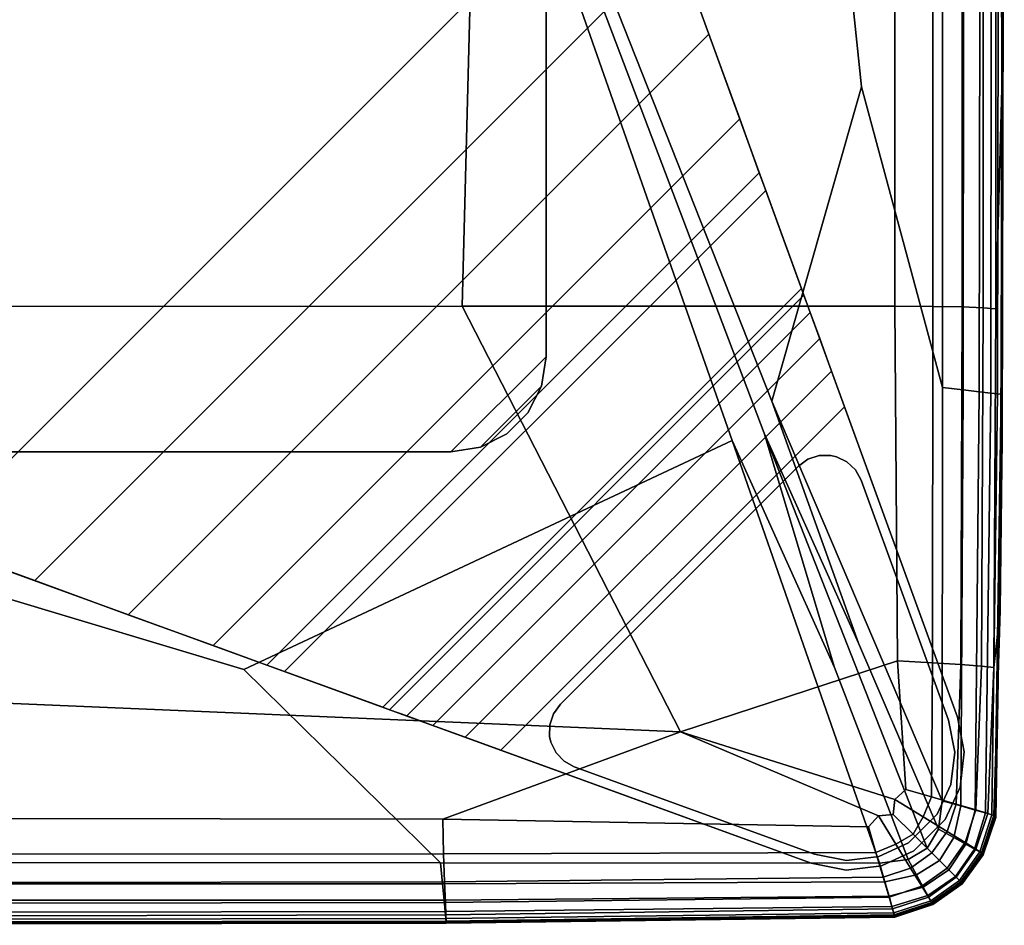
# Model space of a CAD drawing. Units: inches. Extents: x -17.2 to 10, y -67.2 to 4.5.
# Drawn here: x 7.9 to 10, y -67.2 to -65.4 of the extents above; entities that cross this region are included whole.
import ezdxf

# ---------------------------------------------------------------- set-up
doc = ezdxf.new("R2010")
doc.units = ezdxf.units.IN
doc.header["$MEASUREMENT"] = 0
for name, color, linetype in [('SEAT-BASE', 5, 'Continuous'), ('SEAT-FABRIC', 5, 'Continuous'), ('SEAT-GLIDE', 5, 'Continuous')]:
    doc.layers.add(name, color=color, linetype=linetype)

msp = doc.modelspace()

# ---------------------------------------------------------------- linework, layer by layer
at = {"layer": 'SEAT-BASE'}
for points, invisible_edges in [([(7.6663, -60.7889, 8.622), (3.5359, -64.9192, 8.622), (7.2133, -66.2577, 8.622), (9.0046, -64.4662, 8.622)], 5), ([(9.1908, -64.9775, 6.9109), (7.7246, -66.4438, 6.9109), (3.5359, -64.9192, 8.0693), (7.6663, -60.7889, 8.0693)], 4), ([(8.8078, -66.2576, 8.622), (9.0046, -66.0608, 8.622), (9.0046, -64.4662, 8.622), (7.2133, -66.2577, 8.622)], 4), ([(9.8566, -66.8068, 8.5039), (9.8566, -66.8068, 8.5039), (9.2714, -65.1988, 6.8214), (9.0046, -64.4662, 8.5039)], 6), ([(9.0046, -66.0608, 8.5039), (9.0046, -66.0608, 8.5039), (9.8566, -66.8068, 8.5039), (9.0046, -64.4662, 8.5039)], 2), ([(9.8566, -66.8068, 8.5039), (9.8566, -66.8068, 8.5039), (9.3418, -65.3923, 6.6846), (9.2714, -65.1988, 6.8214)], 10), ([(9.8566, -66.8068, 8.5039), (9.8566, -66.8068, 8.5039), (9.4058, -65.5681, 6.475), (9.3418, -65.3923, 6.6846)], 10), ([(9.8566, -66.8068, 8.5039), (9.8566, -66.8068, 8.5039), (9.4463, -65.6796, 6.2278), (9.4058, -65.5681, 6.475)], 10), ([(9.8566, -66.8068, 8.5039), (9.8566, -66.8068, 8.5039), (9.4596, -65.7161, 5.9991), (9.4463, -65.6796, 6.2278)], 10), ([(9.5336, -65.9194, 0.3855), (9.4596, -65.7161, 5.9991), (9.8566, -66.8068, 8.5039), (9.8566, -66.8068, 0.1575)], 10), ([(9.5336, -65.9194, 0.3855), (9.5336, -65.9194, 0.3855), (9.8566, -66.8068, 0.1575), (9.6227, -66.1642, 0.1575)], 10), ([(9.6227, -66.1642, 0.1575), (9.5957, -66.0902, 0.1685), (9.5387, -65.9334, 0.3145), (9.5336, -65.9194, 0.3855)], 10), ([(9.5516, -65.9691, 0.2509), (9.5387, -65.9334, 0.3145), (9.5957, -66.0902, 0.1685), (9.5713, -66.023, 0.2007)], 2), ([(8.995, -66.1216, 8.5039), (9.8707, -66.879, 8.5039), (9.8566, -66.8068, 8.5039), (9.0046, -66.0608, 8.5039)], 5), ([(9.8707, -66.879, 8.5039), (8.995, -66.1216, 8.5039), (8.9671, -66.1765, 8.5039), (9.8619, -66.9521, 8.5039)], 5), ([(9.8566, -66.8068, 0.1575), (9.5538, -67.1096, 0.1575), (8.9112, -66.8756, 0.1575), (9.6227, -66.1642, 0.1575)], 1), ([(8.9236, -66.2201, 8.5039), (9.766, -67.0839, 8.5039), (9.831, -67.0189, 8.5039), (8.9671, -66.1765, 8.5039)], 5), ([(9.831, -67.0189, 8.5039), (9.831, -67.0189, 8.5039), (9.8619, -66.9521, 8.5039), (8.9671, -66.1765, 8.5039)], 12), ([(9.6992, -67.1147, 8.5039), (8.9236, -66.2201, 8.5039), (8.8687, -66.2481, 8.5039), (9.6261, -67.1236, 8.5039)], 5), ([(8.9236, -66.2201, 8.5039), (8.9236, -66.2201, 8.5039), (9.6992, -67.1147, 8.5039), (9.766, -67.0839, 8.5039)], 10), ([(7.2132, -66.2576, 8.5039), (7.7246, -66.4438, 6.9109), (7.9458, -66.5243, 6.8214), (7.2132, -66.2576, 8.5039)], 5), ([(8.8078, -66.2576, 8.5039), (8.8078, -66.2576, 8.5039), (7.2133, -66.2577, 8.5039), (9.5538, -67.1096, 8.5039)], 8), ([(7.2133, -66.2577, 8.5039), (7.2133, -66.2577, 8.5039), (7.9458, -66.5242, 6.8214), (9.5538, -67.1096, 8.5039)], 6), ([(8.8078, -66.2576, 8.5039), (9.5538, -67.1096, 8.5039), (9.6261, -67.1236, 8.5039), (8.8687, -66.2481, 8.5039)], 5), ([(7.9458, -66.5243, 6.8214), (8.1393, -66.5948, 6.6846), (9.5538, -67.1096, 8.5039)], 10), ([(8.1393, -66.5948, 6.6846), (8.3151, -66.6587, 6.475), (9.5538, -67.1096, 8.5039)], 10), ([(8.3151, -66.6587, 6.475), (8.4267, -66.6993, 6.2278), (9.5538, -67.1096, 8.5039)], 10), ([(8.4267, -66.6993, 6.2278), (8.4632, -66.7126, 5.9991), (9.5538, -67.1096, 8.5039)], 10), ([(8.6665, -66.7866, 0.3855), (9.5538, -67.1096, 0.1575), (9.5538, -67.1096, 8.5039), (8.4633, -66.7126, 5.9991)], 5), ([(9.5538, -67.1096, 0.1575), (9.5538, -67.1096, 0.1575), (8.6665, -66.7866, 0.3855), (8.9112, -66.8756, 0.1575)], 6), ([(8.6665, -66.7866, 0.3855), (8.6805, -66.7917, 0.3145), (8.8372, -66.8487, 0.1685), (8.9112, -66.8756, 0.1575)], 10), ([(8.6805, -66.7917, 0.3145), (8.7162, -66.8046, 0.2509), (8.77, -66.8243, 0.2007), (8.8372, -66.8487, 0.1685)], 8), ([(9.8566, -66.8068, 0.1575), (9.8707, -66.879, 0.1575), (9.6261, -67.1236, 0.1575), (9.5538, -67.1096, 0.1575)], 10), ([(9.6261, -67.1236, 0.1575), (9.8707, -66.879, 0.1575), (9.8619, -66.9521, 0.1575), (9.6992, -67.1147, 0.1575)], 5), ([(9.831, -67.0189, 0.1575), (9.766, -67.0839, 0.1575), (9.6992, -67.1147, 0.1575), (9.8619, -66.9521, 0.1575)], 4)]:
    msp.add_3dface(points, dxfattribs=dict(at, invisible_edges=invisible_edges))
for points in [[(9.0046, -64.4662, 8.622), (9.0046, -66.0608, 8.622), (9.0046, -66.0608, 8.5039), (9.0046, -64.4662, 8.5039)], [(7.7246, -66.4438, 6.9109), (9.1908, -64.9775, 6.9109), (9.2714, -65.1988, 6.8214), (7.9458, -66.5243, 6.8214)], [(9.3418, -65.3923, 6.6846), (8.1393, -66.5948, 6.6846), (7.9458, -66.5243, 6.8214), (9.2714, -65.1988, 6.8214)], [(8.1393, -66.5948, 6.6846), (9.3418, -65.3923, 6.6846), (9.4058, -65.5681, 6.475), (8.3151, -66.6587, 6.475)], [(9.4463, -65.6796, 6.2278), (8.4267, -66.6993, 6.2278), (8.3151, -66.6587, 6.475), (9.4058, -65.5681, 6.475)], [(8.4267, -66.6993, 6.2278), (9.4463, -65.6796, 6.2278), (9.4596, -65.7161, 5.9991), (8.4633, -66.7126, 5.9991)], [(9.4596, -65.7161, 5.9991), (9.5336, -65.9194, 0.3855), (8.6665, -66.7866, 0.3855), (8.4633, -66.7126, 5.9991)], [(9.5387, -65.9334, 0.3145), (8.6805, -66.7917, 0.3145), (8.6665, -66.7866, 0.3855), (9.5336, -65.9194, 0.3855)], [(8.6805, -66.7917, 0.3145), (9.5387, -65.9334, 0.3145), (9.5516, -65.9691, 0.2509), (8.7162, -66.8046, 0.2509)], [(9.5713, -66.023, 0.2007), (8.77, -66.8243, 0.2007), (8.7162, -66.8046, 0.2509), (9.5516, -65.9691, 0.2509)], [(8.77, -66.8243, 0.2007), (9.5713, -66.023, 0.2007), (9.5957, -66.0902, 0.1685), (8.8372, -66.8487, 0.1685)], [(8.8078, -66.2576, 8.622), (8.8687, -66.2481, 8.622), (8.995, -66.1216, 8.622), (9.0046, -66.0608, 8.622)], [(8.8078, -66.2576, 8.5039), (8.8687, -66.2481, 8.5039), (8.995, -66.1216, 8.5039), (9.0046, -66.0608, 8.5039)], [(8.995, -66.1216, 8.622), (8.995, -66.1216, 8.5039), (9.0046, -66.0608, 8.5039), (9.0046, -66.0608, 8.622)], [(9.6227, -66.1642, 0.1575), (8.9112, -66.8756, 0.1575), (8.8372, -66.8487, 0.1685), (9.5957, -66.0902, 0.1685)], [(8.9236, -66.2201, 8.622), (8.9671, -66.1765, 8.622), (8.995, -66.1216, 8.622), (8.8687, -66.2481, 8.622)], [(8.9236, -66.2201, 8.5039), (8.9671, -66.1765, 8.5039), (8.995, -66.1216, 8.5039), (8.8687, -66.2481, 8.5039)], [(8.9671, -66.1765, 8.622), (8.9671, -66.1765, 8.5039), (8.995, -66.1216, 8.5039), (8.995, -66.1216, 8.622)], [(8.9671, -66.1765, 8.5039), (8.9671, -66.1765, 8.622), (8.9236, -66.2201, 8.622), (8.9236, -66.2201, 8.5039)], [(8.8687, -66.2481, 8.622), (8.8687, -66.2481, 8.5039), (8.9236, -66.2201, 8.5039), (8.9236, -66.2201, 8.622)], [(7.2133, -66.2577, 8.5039), (8.8078, -66.2576, 8.5039), (8.8078, -66.2576, 8.622), (7.2133, -66.2577, 8.622)], [(8.8687, -66.2481, 8.5039), (8.8687, -66.2481, 8.622), (8.8078, -66.2576, 8.622), (8.8078, -66.2576, 8.5039)], [(9.8707, -66.879, 8.5039), (9.8707, -66.879, 0.1575), (9.8566, -66.8068, 0.1575), (9.8566, -66.8068, 8.5039)], [(9.8707, -66.879, 0.1575), (9.8707, -66.879, 8.5039), (9.8619, -66.9521, 8.5039), (9.8619, -66.9521, 0.1575)], [(9.831, -67.0189, 8.5039), (9.831, -67.0189, 0.1575), (9.8619, -66.9521, 0.1575), (9.8619, -66.9521, 8.5039)], [(9.831, -67.0189, 0.1575), (9.831, -67.0189, 8.5039), (9.766, -67.0839, 8.5039), (9.766, -67.0839, 0.1575)], [(9.6992, -67.1147, 8.5039), (9.6992, -67.1147, 0.1575), (9.766, -67.0839, 0.1575), (9.766, -67.0839, 8.5039)], [(9.5538, -67.1096, 8.5039), (9.5538, -67.1096, 0.1575), (9.6261, -67.1236, 0.1575), (9.6261, -67.1236, 8.5039)], [(9.6992, -67.1147, 0.1575), (9.6992, -67.1147, 8.5039), (9.6261, -67.1236, 8.5039), (9.6261, -67.1236, 0.1575)]]:
    msp.add_3dface(points, dxfattribs=at)
at = {"layer": 'SEAT-FABRIC', "invisible_edges": 12}
for points in [[(4.0181, -63.6938, 8.5836), (8.4988, -63.6937, 8.5836), (6.7732, -66.2271, 8.5863)], [(8.3788, -66.7081, 8.5884), (6.7732, -66.2271, 8.5863), (8.4988, -63.6937, 8.5836)], [(8.4988, -63.6937, 8.5836), (9.3903, -66.2344, 8.5863), (8.3788, -66.7081, 8.5884)], [(9.3903, -66.2344, 8.5863), (8.4988, -63.6937, 8.5836), (9.4565, -66.2186, 8.5863)], [(8.4988, -63.6937, 8.5836), (9.4723, -66.1524, 8.5863), (9.6517, -66.6541, 8.5884)], [(9.6517, -66.6541, 8.5884), (9.4565, -66.2186, 8.5863), (8.4988, -63.6937, 8.5836)], [(9.4723, -66.1524, 8.5863), (8.4988, -63.6937, 8.5836), (9.4696, -63.6938, 8.5863)], [(9.4696, -63.6938, 8.5863), (9.6578, -65.5016, 8.5884), (9.4723, -66.1524, 8.5863)], [(9.8257, -66.1243, 8.5945), (9.6578, -65.5016, 8.5884), (9.4696, -63.6938, 8.5863)], [(9.4696, -63.6938, 8.5863), (9.8259, -63.6938, 8.5945), (9.8257, -66.1243, 8.5945)], [(9.8685, -66.1292, 8.6108), (9.8257, -66.1243, 8.5945), (9.8259, -63.6938, 8.5945)], [(9.8259, -63.6938, 8.5945), (9.8701, -63.6937, 8.6108), (9.8685, -66.1292, 8.6108)], [(9.9018, -66.1331, 8.638), (9.8685, -66.1292, 8.6108), (9.8701, -63.6937, 8.6108)], [(9.8701, -63.6937, 8.6108), (9.9045, -63.6937, 8.638), (9.9018, -66.1331, 8.638)], [(9.9255, -66.1358, 8.6762), (9.9018, -66.1331, 8.638), (9.9045, -63.6937, 8.638)], [(9.9045, -63.6937, 8.638), (9.9291, -63.6937, 8.6762), (9.9255, -66.1358, 8.6762)], [(9.9398, -66.1374, 8.7252), (9.9255, -66.1358, 8.6762), (9.9291, -63.6937, 8.6762)], [(9.9291, -63.6937, 8.6762), (9.9438, -63.6937, 8.7252), (9.9398, -66.1374, 8.7252)], [(9.9469, -66.1382, 9.1827), (9.9398, -66.1374, 8.7252), (9.9438, -63.6937, 8.7252)], [(9.9438, -63.6937, 8.7252), (9.9512, -63.6937, 9.1827), (9.9469, -66.1382, 9.1827)], [(9.9493, -66.1385, 10.4463), (9.9469, -66.1382, 9.1827), (9.9512, -63.6937, 9.1827)], [(9.9512, -63.6937, 9.1827), (9.9536, -63.6937, 10.4463), (9.9493, -66.1385, 10.4463)], [(9.9536, -63.6937, 10.4463), (9.9536, -63.6937, 12.1375), (9.9493, -66.1385, 12.1375)], [(9.9493, -66.1385, 12.1375), (9.9493, -66.1385, 10.4463), (9.9536, -63.6937, 10.4463)], [(9.9493, -66.1385, 13.8777), (9.9493, -66.1385, 12.1375), (9.9536, -63.6937, 12.1375)], [(9.9536, -63.6937, 12.1375), (9.9536, -63.6937, 13.8777), (9.9493, -66.1385, 13.8777)], [(9.9536, -63.6937, 13.8777), (9.9536, -63.7562, 15.8646), (9.9493, -66.1547, 15.9132)], [(9.9493, -66.1547, 15.9132), (9.9493, -66.1385, 13.8777), (9.9536, -63.6937, 13.8777)], [(9.9493, -66.1547, 15.9132), (9.9536, -63.7562, 15.8646), (9.9536, -63.9434, 18.2958)], [(9.9536, -63.9434, 18.2958), (9.9493, -66.2031, 18.4904), (9.9493, -66.1547, 15.9132)], [(9.9493, -66.2031, 18.4904), (9.9536, -63.9434, 18.2958), (9.9536, -64.0905, 21.3553)], [(9.9536, -64.0324, 25.2271), (9.9493, -65.4801, 26.6486), (9.945, -66.5853, 26.4712)], [(9.945, -66.5853, 26.4712), (9.9493, -66.2253, 24.5173), (9.9536, -64.0324, 25.2271)], [(9.9536, -64.0905, 21.3553), (9.9536, -64.0324, 25.2271), (9.9493, -66.2253, 24.5173)], [(9.9493, -65.4801, 26.6486), (9.9536, -64.0324, 25.2271), (9.9493, -64.4535, 26.6161)], [(9.9536, -64.0905, 21.3553), (9.9493, -66.2409, 21.4211), (9.9493, -66.2031, 18.4904)], [(9.9493, -66.2253, 24.5173), (9.9493, -66.2409, 21.4211), (9.9536, -64.0905, 21.3553)], [(9.9493, -64.4535, 26.6161), (9.9459, -65.0776, 26.9103), (9.9493, -65.4801, 26.6486)], [(9.9362, -65.9611, 27.1805), (9.9493, -65.4801, 26.6486), (9.9459, -65.0776, 26.9103)], [(9.9459, -65.0776, 26.9103), (9.9362, -65.1356, 27.1696), (9.9362, -65.9611, 27.1805)], [(6.3177, -65.9575, 27.4071), (8.8311, -65.9559, 27.4028), (8.8524, -65.1204, 27.3912)], [(8.8524, -65.1204, 27.3912), (6.4028, -65.1205, 27.3956), (6.3177, -65.9575, 27.4071)], [(9.727, -65.1211, 27.3782), (8.8524, -65.1204, 27.3912), (8.8311, -65.9559, 27.4028)], [(8.8311, -65.9559, 27.4028), (9.727, -65.9556, 27.3897), (9.727, -65.1211, 27.3782)], [(9.8055, -65.1229, 27.3521), (9.727, -65.1211, 27.3782), (9.727, -65.9556, 27.3897)], [(9.727, -65.9556, 27.3897), (9.8055, -65.9563, 27.3635), (9.8055, -65.1229, 27.3521)], [(9.8665, -65.126, 27.3087), (9.8055, -65.1229, 27.3521), (9.8055, -65.9563, 27.3635)], [(9.8055, -65.9563, 27.3635), (9.8665, -65.9574, 27.32), (9.8665, -65.126, 27.3087)], [(9.9101, -65.1302, 27.2478), (9.8665, -65.126, 27.3087), (9.8665, -65.9574, 27.32)], [(9.8665, -65.9574, 27.32), (9.9101, -65.959, 27.259), (9.9101, -65.1302, 27.2478)], [(9.9362, -65.1356, 27.1696), (9.9101, -65.1302, 27.2478), (9.9101, -65.959, 27.259)], [(9.9101, -65.959, 27.259), (9.9362, -65.9611, 27.1805), (9.9362, -65.1356, 27.1696)], [(9.9321, -66.7041, 27.1805), (9.945, -66.5853, 26.4712), (9.9493, -65.4801, 26.6486)], [(9.9493, -65.4801, 26.6486), (9.9362, -65.9611, 27.1805), (9.9321, -66.7041, 27.1805)], [(9.8252, -66.98, 8.5945), (9.4723, -66.1524, 8.5863), (9.6578, -65.5016, 8.5884)], [(9.6578, -65.5016, 8.5884), (9.8257, -66.1243, 8.5945), (9.8252, -66.98, 8.5945)], [(6.2436, -66.7077, 27.4028), (9.2831, -66.8377, 27.4003), (8.8311, -65.9559, 27.4028)], [(8.8311, -65.9559, 27.4028), (6.3177, -65.9575, 27.4071), (6.2436, -66.7077, 27.4028)], [(9.727, -65.9556, 27.3897), (8.8311, -65.9559, 27.4028), (9.2831, -66.8377, 27.4003)], [(9.2831, -66.8377, 27.4003), (9.7327, -66.6902, 27.3882), (9.727, -65.9556, 27.3897)], [(9.8055, -65.9563, 27.3635), (9.727, -65.9556, 27.3897), (9.7327, -66.6902, 27.3882)], [(9.7327, -66.6902, 27.3882), (9.8049, -66.6943, 27.3632), (9.8055, -65.9563, 27.3635)], [(9.8665, -65.9574, 27.32), (9.8055, -65.9563, 27.3635), (9.8049, -66.6943, 27.3632)], [(9.8049, -66.6943, 27.3632), (9.8633, -66.6983, 27.32), (9.8665, -65.9574, 27.32)], [(9.9101, -65.959, 27.259), (9.8665, -65.9574, 27.32), (9.8633, -66.6983, 27.32)], [(9.8633, -66.6983, 27.32), (9.9063, -66.7017, 27.259), (9.9101, -65.959, 27.259)], [(9.9362, -65.9611, 27.1805), (9.9101, -65.959, 27.259), (9.9063, -66.7017, 27.259)], [(9.9063, -66.7017, 27.259), (9.9321, -66.7041, 27.1805), (9.9362, -65.9611, 27.1805)], [(9.8637, -66.9909, 8.6108), (9.8252, -66.98, 8.5945), (9.8257, -66.1243, 8.5945)], [(9.8257, -66.1243, 8.5945), (9.8685, -66.1292, 8.6108), (9.8637, -66.9909, 8.6108)], [(9.8935, -66.9994, 8.638), (9.8637, -66.9909, 8.6108), (9.8685, -66.1292, 8.6108)], [(9.8685, -66.1292, 8.6108), (9.9018, -66.1331, 8.638), (9.8935, -66.9994, 8.638)], [(9.9149, -67.0055, 8.6762), (9.8935, -66.9994, 8.638), (9.9018, -66.1331, 8.638)], [(9.9018, -66.1331, 8.638), (9.9255, -66.1358, 8.6762), (9.9149, -67.0055, 8.6762)], [(9.9277, -67.0091, 8.7252), (9.9149, -67.0055, 8.6762), (9.9255, -66.1358, 8.6762)], [(9.9255, -66.1358, 8.6762), (9.9398, -66.1374, 8.7252), (9.9277, -67.0091, 8.7252)], [(9.9341, -67.0109, 9.1827), (9.9277, -67.0091, 8.7252), (9.9398, -66.1374, 8.7252)], [(9.9398, -66.1374, 8.7252), (9.9469, -66.1382, 9.1827), (9.9341, -67.0109, 9.1827)], [(9.9341, -67.0109, 9.1827), (9.9469, -66.1382, 9.1827), (9.9493, -66.1385, 10.4463)], [(9.9493, -66.1385, 10.4463), (9.9362, -67.0115, 10.4463), (9.9341, -67.0109, 9.1827)], [(9.9362, -67.0115, 13.8777), (9.9493, -66.1385, 13.8777), (9.9493, -66.1547, 15.9132)], [(9.9362, -67.0115, 12.1375), (9.9493, -66.1385, 12.1375), (9.9493, -66.1385, 13.8777)], [(9.9493, -66.1385, 13.8777), (9.9362, -67.0115, 13.8777), (9.9362, -67.0115, 12.1375)], [(9.9362, -67.0115, 10.4463), (9.9493, -66.1385, 10.4463), (9.9493, -66.1385, 12.1375)], [(9.9493, -66.1385, 12.1375), (9.9362, -67.0115, 12.1375), (9.9362, -67.0115, 10.4463)], [(9.8172, -67.0388, 8.5945), (9.6517, -66.6541, 8.5884), (9.4723, -66.1524, 8.5863)], [(9.4723, -66.1524, 8.5863), (9.8252, -66.98, 8.5945), (9.8172, -67.0388, 8.5945)], [(9.9493, -66.1547, 15.9132), (9.9362, -67.0121, 15.9309), (9.9362, -67.0115, 13.8777)], [(9.9362, -67.0121, 15.9309), (9.9493, -66.1547, 15.9132), (9.9493, -66.2031, 18.4904)], [(9.9362, -67.0138, 18.561), (9.9493, -66.2031, 18.4904), (9.9493, -66.2409, 21.4211)], [(9.9493, -66.2031, 18.4904), (9.9362, -67.0138, 18.561), (9.9362, -67.0121, 15.9309)], [(9.4565, -66.2186, 8.5863), (9.6018, -66.704, 8.5884), (9.3903, -66.2344, 8.5863)], [(9.7942, -67.0787, 8.5945), (9.4565, -66.2186, 8.5863), (9.6517, -66.6541, 8.5884)], [(9.7543, -67.1017, 8.5945), (9.6018, -66.704, 8.5884), (9.4565, -66.2186, 8.5863)], [(9.4565, -66.2186, 8.5863), (9.7942, -67.0787, 8.5945), (9.7543, -67.1017, 8.5945)], [(9.9362, -67.0138, 24.2865), (9.9493, -66.2253, 24.5173), (9.945, -66.5853, 26.4712)], [(9.9362, -67.0149, 21.4517), (9.9493, -66.2409, 21.4211), (9.9493, -66.2253, 24.5173)], [(9.9493, -66.2253, 24.5173), (9.9362, -67.0138, 24.2865), (9.9362, -67.0149, 21.4517)], [(6.1952, -67.1056, 8.5945), (6.7732, -66.2271, 8.5863), (8.3788, -66.7081, 8.5884)], [(8.7863, -67.109, 8.5945), (8.3788, -66.7081, 8.5884), (9.3903, -66.2344, 8.5863)], [(9.3903, -66.2344, 8.5863), (9.6955, -67.1097, 8.5945), (8.7863, -67.109, 8.5945)], [(9.6955, -67.1097, 8.5945), (9.3903, -66.2344, 8.5863), (9.6018, -66.704, 8.5884)], [(9.9493, -66.2409, 21.4211), (9.9362, -67.0149, 21.4517), (9.9362, -67.0138, 18.561)], [(9.9197, -67.0066, 27.1805), (9.9321, -67.0109, 26.4135), (9.945, -66.5853, 26.4712)], [(9.945, -66.5853, 26.4712), (9.9321, -66.7041, 27.1805), (9.9197, -67.0066, 27.1805)], [(9.945, -66.5853, 26.4712), (9.9321, -67.0109, 26.4135), (9.9362, -67.0138, 24.2865)], [(9.6517, -66.6541, 8.5884), (9.8172, -67.0388, 8.5945), (9.7942, -67.0787, 8.5945)], [(9.7496, -66.9566, 27.3839), (9.7327, -66.6902, 27.3882), (9.2831, -66.8377, 27.4003)], [(9.8031, -66.9723, 27.3621), (9.8049, -66.6943, 27.3632), (9.7327, -66.6902, 27.3882)], [(9.7327, -66.6902, 27.3882), (9.7496, -66.9566, 27.3839), (9.8031, -66.9723, 27.3621)], [(9.8633, -66.6983, 27.32), (9.8049, -66.6943, 27.3632), (9.8031, -66.9723, 27.3621)], [(8.3788, -66.7081, 8.5884), (8.7863, -67.109, 8.5945), (6.1952, -67.1056, 8.5945)], [(6.2436, -66.7077, 27.4028), (6.2118, -67.0149, 27.3897), (8.791, -67.018, 27.3882)], [(8.791, -67.018, 27.3882), (9.2831, -66.8377, 27.4003), (6.2436, -66.7077, 27.4028)], [(9.6018, -66.704, 8.5884), (9.7543, -67.1017, 8.5945), (9.6955, -67.1097, 8.5945)], [(9.8031, -66.9723, 27.3621), (9.8539, -66.9872, 27.32), (9.8633, -66.6983, 27.32)], [(9.9063, -66.7017, 27.259), (9.8633, -66.6983, 27.32), (9.8539, -66.9872, 27.32)], [(9.8539, -66.9872, 27.32), (9.895, -66.9993, 27.259), (9.9063, -66.7017, 27.259)], [(9.9321, -66.7041, 27.1805), (9.9063, -66.7017, 27.259), (9.895, -66.9993, 27.259)], [(9.895, -66.9993, 27.259), (9.9197, -67.0066, 27.1805), (9.9321, -66.7041, 27.1805)], [(9.2831, -66.8377, 27.4003), (8.791, -67.018, 27.3882), (9.6722, -67.0341, 27.3839)], [(9.2831, -66.8377, 27.4003), (9.727, -66.9776, 27.3868), (9.7496, -66.9566, 27.3839)], [(9.6722, -67.0341, 27.3839), (9.6932, -67.0115, 27.3868), (9.2831, -66.8377, 27.4003)], [(9.7238, -67.0083, 27.3839), (9.727, -66.9776, 27.3868), (9.2831, -66.8377, 27.4003)], [(9.2831, -66.8377, 27.4003), (9.6932, -67.0115, 27.3868), (9.7238, -67.0083, 27.3839)], [(9.7496, -66.9566, 27.3839), (9.727, -66.9776, 27.3868), (9.7855, -67.0135, 27.3628)], [(9.7855, -67.0135, 27.3628), (9.8031, -66.9723, 27.3621), (9.7496, -66.9566, 27.3839)], [(9.727, -66.9776, 27.3868), (9.7238, -67.0083, 27.3839), (9.7647, -67.0492, 27.3621)], [(9.7647, -67.0492, 27.3621), (9.7855, -67.0135, 27.3628), (9.727, -66.9776, 27.3868)], [(9.8539, -66.9872, 27.32), (9.8031, -66.9723, 27.3621), (9.7855, -67.0135, 27.3628)], [(9.8493, -67.0565, 8.6108), (9.8172, -67.0388, 8.5945), (9.8252, -66.98, 8.5945)], [(9.8252, -66.98, 8.5945), (9.8637, -66.9909, 8.6108), (9.8493, -67.0565, 8.6108)], [(9.7855, -67.0135, 27.3628), (9.835, -67.0439, 27.32), (9.8539, -66.9872, 27.32)], [(9.895, -66.9993, 27.259), (9.8539, -66.9872, 27.32), (9.835, -67.0439, 27.32)], [(9.835, -67.0439, 27.32), (9.8725, -67.0669, 27.259), (9.895, -66.9993, 27.259)], [(9.8743, -67.0703, 8.638), (9.8493, -67.0565, 8.6108), (9.8637, -66.9909, 8.6108)], [(9.8637, -66.9909, 8.6108), (9.8935, -66.9994, 8.638), (9.8743, -67.0703, 8.638)], [(9.9197, -67.0066, 27.1805), (9.895, -66.9993, 27.259), (9.8725, -67.0669, 27.259)], [(9.8922, -67.0801, 8.6762), (9.8743, -67.0703, 8.638), (9.8935, -66.9994, 8.638)], [(9.8935, -66.9994, 8.638), (9.9149, -67.0055, 8.6762), (9.8922, -67.0801, 8.6762)], [(6.2118, -67.0149, 27.3897), (6.2023, -67.0922, 27.3635), (8.7925, -67.0899, 27.3632)], [(8.7925, -67.0899, 27.3632), (8.791, -67.018, 27.3882), (6.2118, -67.0149, 27.3897)], [(9.6722, -67.0341, 27.3839), (8.791, -67.018, 27.3882), (8.7925, -67.0899, 27.3632)], [(9.6932, -67.0115, 27.3868), (9.6722, -67.0341, 27.3839), (9.6879, -67.0876, 27.3621)], [(9.6879, -67.0876, 27.3621), (9.7291, -67.07, 27.3628), (9.6932, -67.0115, 27.3868)], [(9.7238, -67.0083, 27.3839), (9.6932, -67.0115, 27.3868), (9.7291, -67.07, 27.3628)], [(9.7291, -67.07, 27.3628), (9.7647, -67.0492, 27.3621), (9.7238, -67.0083, 27.3839)], [(9.835, -67.0439, 27.32), (9.7855, -67.0135, 27.3628), (9.7647, -67.0492, 27.3621)], [(9.8725, -67.0669, 27.259), (9.895, -67.0807, 27.1805), (9.9197, -67.0066, 27.1805)], [(9.9029, -67.086, 8.7252), (9.8922, -67.0801, 8.6762), (9.9149, -67.0055, 8.6762)], [(9.9321, -67.0109, 26.4135), (9.9197, -67.0066, 27.1805), (9.895, -67.0807, 27.1805)], [(9.895, -67.0807, 27.1805), (9.9063, -67.088, 26.4154), (9.9321, -67.0109, 26.4135)], [(9.9149, -67.0055, 8.6762), (9.9277, -67.0091, 8.7252), (9.9029, -67.086, 8.7252)], [(9.9083, -67.089, 9.1827), (9.9029, -67.086, 8.7252), (9.9277, -67.0091, 8.7252)], [(9.9321, -67.0109, 26.4135), (9.9063, -67.088, 26.4154), (9.9101, -67.0915, 24.2943)], [(9.9277, -67.0091, 8.7252), (9.9341, -67.0109, 9.1827), (9.9083, -67.089, 9.1827)], [(9.9083, -67.089, 9.1827), (9.9341, -67.0109, 9.1827), (9.9362, -67.0115, 10.4463)], [(9.9362, -67.0115, 10.4463), (9.9101, -67.09, 10.4463), (9.9083, -67.089, 9.1827)], [(9.9101, -67.0915, 24.2943), (9.9362, -67.0138, 24.2865), (9.9321, -67.0109, 26.4135)], [(9.9362, -67.0115, 13.8777), (9.9101, -67.09, 13.8777), (9.9101, -67.09, 12.1375)], [(9.9101, -67.09, 12.1375), (9.9362, -67.0115, 12.1375), (9.9362, -67.0115, 13.8777)], [(9.9101, -67.09, 13.8777), (9.9362, -67.0115, 13.8777), (9.9362, -67.0121, 15.9309)], [(9.9362, -67.0115, 12.1375), (9.9101, -67.09, 12.1375), (9.9101, -67.09, 10.4463)], [(9.9101, -67.09, 10.4463), (9.9362, -67.0115, 10.4463), (9.9362, -67.0115, 12.1375)], [(9.9362, -67.0121, 15.9309), (9.9101, -67.0904, 15.9328), (9.9101, -67.09, 13.8777)], [(9.9101, -67.0904, 15.9328), (9.9362, -67.0121, 15.9309), (9.9362, -67.0138, 18.561)], [(9.9362, -67.0138, 24.2865), (9.9101, -67.0915, 24.2943), (9.9101, -67.0922, 21.4634)], [(9.9101, -67.0922, 21.4634), (9.9362, -67.0149, 21.4517), (9.9362, -67.0138, 24.2865)], [(9.9362, -67.0138, 18.561), (9.9101, -67.0915, 18.5688), (9.9101, -67.0904, 15.9328)], [(9.9101, -67.0915, 18.5688), (9.9362, -67.0138, 18.561), (9.9362, -67.0149, 21.4517)], [(9.9362, -67.0149, 21.4517), (9.9101, -67.0922, 21.4634), (9.9101, -67.0915, 18.5688)], [(8.7925, -67.0899, 27.3632), (9.6879, -67.0876, 27.3621), (9.6722, -67.0341, 27.3839)], [(9.8192, -67.1037, 8.6108), (9.7942, -67.0787, 8.5945), (9.8172, -67.0388, 8.5945)], [(9.8172, -67.0388, 8.5945), (9.8493, -67.0565, 8.6108), (9.8192, -67.1037, 8.6108)], [(9.8035, -67.088, 27.32), (9.7647, -67.0492, 27.3621), (9.7291, -67.07, 27.3628)], [(9.7647, -67.0492, 27.3621), (9.8035, -67.088, 27.32), (9.835, -67.0439, 27.32)], [(9.8725, -67.0669, 27.259), (9.835, -67.0439, 27.32), (9.8035, -67.088, 27.32)], [(9.8387, -67.1232, 8.638), (9.8192, -67.1037, 8.6108), (9.8493, -67.0565, 8.6108)], [(9.8493, -67.0565, 8.6108), (9.8743, -67.0703, 8.638), (9.8387, -67.1232, 8.638)], [(9.7595, -67.1195, 27.32), (9.7291, -67.07, 27.3628), (9.6879, -67.0876, 27.3621)], [(9.7291, -67.07, 27.3628), (9.7595, -67.1195, 27.32), (9.8035, -67.088, 27.32)], [(9.772, -67.1338, 8.6108), (9.7543, -67.1017, 8.5945), (9.7942, -67.0787, 8.5945)], [(9.7942, -67.0787, 8.5945), (9.8192, -67.1037, 8.6108), (9.772, -67.1338, 8.6108)], [(9.8035, -67.088, 27.32), (9.835, -67.1195, 27.259), (9.8725, -67.0669, 27.259)], [(9.895, -67.0807, 27.1805), (9.8725, -67.0669, 27.259), (9.835, -67.1195, 27.259)], [(9.835, -67.1195, 27.259), (9.8539, -67.1384, 27.1805), (9.895, -67.0807, 27.1805)], [(9.8526, -67.1371, 8.6762), (9.8387, -67.1232, 8.638), (9.8743, -67.0703, 8.638)], [(9.8743, -67.0703, 8.638), (9.8922, -67.0801, 8.6762), (9.8526, -67.1371, 8.6762)], [(9.8609, -67.1454, 8.7252), (9.8526, -67.1371, 8.6762), (9.8922, -67.0801, 8.6762)], [(9.9063, -67.088, 26.4154), (9.895, -67.0807, 27.1805), (9.8539, -67.1384, 27.1805)], [(9.8922, -67.0801, 8.6762), (9.9029, -67.086, 8.7252), (9.8609, -67.1454, 8.7252)], [(6.2023, -67.0922, 27.3635), (6.1949, -67.1523, 27.32), (8.7944, -67.1482, 27.32)], [(8.7944, -67.1482, 27.32), (8.7925, -67.0899, 27.3632), (6.2023, -67.0922, 27.3635)], [(9.7028, -67.1384, 27.32), (9.6879, -67.0876, 27.3621), (8.7925, -67.0899, 27.3632)], [(8.7925, -67.0899, 27.3632), (8.7944, -67.1482, 27.32), (9.7028, -67.1384, 27.32)], [(9.6879, -67.0876, 27.3621), (9.7028, -67.1384, 27.32), (9.7595, -67.1195, 27.32)], [(9.7064, -67.1481, 8.6108), (9.6955, -67.1097, 8.5945), (9.7543, -67.1017, 8.5945)], [(9.7543, -67.1017, 8.5945), (9.772, -67.1338, 8.6108), (9.7064, -67.1481, 8.6108)], [(9.835, -67.1195, 27.259), (9.8035, -67.088, 27.32), (9.7595, -67.1195, 27.32)], [(9.8539, -67.1384, 27.1805), (9.8633, -67.148, 26.4169), (9.9063, -67.088, 26.4154)], [(9.8651, -67.1496, 9.1827), (9.8609, -67.1454, 8.7252), (9.9029, -67.086, 8.7252)], [(9.9063, -67.088, 26.4154), (9.8633, -67.148, 26.4169), (9.8665, -67.1519, 24.3004)], [(9.9029, -67.086, 8.7252), (9.9083, -67.089, 9.1827), (9.8651, -67.1496, 9.1827)], [(9.8651, -67.1496, 9.1827), (9.9083, -67.089, 9.1827), (9.9101, -67.09, 10.4463)], [(9.9101, -67.09, 10.4463), (9.8665, -67.151, 10.4463), (9.8651, -67.1496, 9.1827)], [(9.8665, -67.1519, 24.3004), (9.9101, -67.0915, 24.2943), (9.9063, -67.088, 26.4154)], [(9.8665, -67.151, 13.8777), (9.9101, -67.09, 13.8777), (9.9101, -67.0904, 15.9328)], [(9.8665, -67.151, 12.1375), (9.9101, -67.09, 12.1375), (9.9101, -67.09, 13.8777)], [(9.9101, -67.09, 13.8777), (9.8665, -67.151, 13.8777), (9.8665, -67.151, 12.1375)], [(9.8665, -67.151, 10.4463), (9.9101, -67.09, 10.4463), (9.9101, -67.09, 12.1375)], [(9.9101, -67.09, 12.1375), (9.8665, -67.151, 12.1375), (9.8665, -67.151, 10.4463)], [(9.9101, -67.0904, 15.9328), (9.8665, -67.1512, 15.9343), (9.8665, -67.151, 13.8777)], [(9.8665, -67.1512, 15.9343), (9.9101, -67.0904, 15.9328), (9.9101, -67.0915, 18.5688)], [(9.8665, -67.1523, 21.4725), (9.9101, -67.0922, 21.4634), (9.9101, -67.0915, 24.2943)], [(9.9101, -67.0915, 24.2943), (9.8665, -67.1519, 24.3004), (9.8665, -67.1523, 21.4725)], [(9.8665, -67.1519, 18.5749), (9.9101, -67.0915, 18.5688), (9.9101, -67.0922, 21.4634)], [(9.9101, -67.0915, 18.5688), (9.8665, -67.1519, 18.5749), (9.8665, -67.1512, 15.9343)], [(9.9101, -67.0922, 21.4634), (9.8665, -67.1523, 21.4725), (9.8665, -67.1519, 18.5749)], [(6.1914, -67.1514, 8.6108), (6.1952, -67.1056, 8.5945), (8.7863, -67.109, 8.5945)], [(8.7863, -67.109, 8.5945), (8.7903, -67.1522, 8.6108), (6.1914, -67.1514, 8.6108)], [(8.7903, -67.1522, 8.6108), (8.7863, -67.109, 8.5945), (9.6955, -67.1097, 8.5945)], [(9.6955, -67.1097, 8.5945), (9.7064, -67.1481, 8.6108), (8.7903, -67.1522, 8.6108)], [(9.7825, -67.157, 27.259), (9.7595, -67.1195, 27.32), (9.7028, -67.1384, 27.32)], [(9.7595, -67.1195, 27.32), (9.7825, -67.157, 27.259), (9.835, -67.1195, 27.259)], [(9.7858, -67.1588, 8.638), (9.772, -67.1338, 8.6108), (9.8192, -67.1037, 8.6108)], [(9.8539, -67.1384, 27.1805), (9.835, -67.1195, 27.259), (9.7825, -67.157, 27.259)], [(9.8192, -67.1037, 8.6108), (9.8387, -67.1232, 8.638), (9.7858, -67.1588, 8.638)], [(9.7956, -67.1767, 8.6762), (9.7858, -67.1588, 8.638), (9.8387, -67.1232, 8.638)], [(9.8387, -67.1232, 8.638), (9.8526, -67.1371, 8.6762), (9.7956, -67.1767, 8.6762)], [(9.7149, -67.1795, 27.259), (9.7028, -67.1384, 27.32), (8.7944, -67.1482, 27.32)], [(9.7028, -67.1384, 27.32), (9.7149, -67.1795, 27.259), (9.7825, -67.157, 27.259)], [(9.7149, -67.178, 8.638), (9.7064, -67.1481, 8.6108), (9.772, -67.1338, 8.6108)], [(9.772, -67.1338, 8.6108), (9.7858, -67.1588, 8.638), (9.7149, -67.178, 8.638)], [(9.7825, -67.157, 27.259), (9.7963, -67.1795, 27.1805), (9.8539, -67.1384, 27.1805)], [(9.8015, -67.1874, 8.7252), (9.7956, -67.1767, 8.6762), (9.8526, -67.1371, 8.6762)], [(9.8633, -67.148, 26.4169), (9.8539, -67.1384, 27.1805), (9.7963, -67.1795, 27.1805)], [(9.8526, -67.1371, 8.6762), (9.8609, -67.1454, 8.7252), (9.8015, -67.1874, 8.7252)], [(6.1885, -67.1871, 8.638), (6.1914, -67.1514, 8.6108), (8.7903, -67.1522, 8.6108)], [(8.7903, -67.1522, 8.6108), (8.7934, -67.1858, 8.638), (6.1885, -67.1871, 8.638)], [(6.1949, -67.1523, 27.32), (6.1896, -67.1952, 27.259), (8.7961, -67.191, 27.259)], [(8.7961, -67.191, 27.259), (8.7944, -67.1482, 27.32), (6.1949, -67.1523, 27.32)], [(8.7934, -67.1858, 8.638), (8.7903, -67.1522, 8.6108), (9.7064, -67.1481, 8.6108)], [(9.7064, -67.1481, 8.6108), (9.7149, -67.178, 8.638), (8.7934, -67.1858, 8.638)], [(8.7944, -67.1482, 27.32), (8.7961, -67.191, 27.259), (9.7149, -67.1795, 27.259)], [(9.7963, -67.1795, 27.1805), (9.7825, -67.157, 27.259), (9.7149, -67.1795, 27.259)], [(9.721, -67.1994, 8.6762), (9.7149, -67.178, 8.638), (9.7858, -67.1588, 8.638)], [(9.7858, -67.1588, 8.638), (9.7956, -67.1767, 8.6762), (9.721, -67.1994, 8.6762)], [(9.7963, -67.1795, 27.1805), (9.8032, -67.1909, 26.418), (9.8633, -67.148, 26.4169)], [(9.8045, -67.1928, 9.1827), (9.8015, -67.1874, 8.7252), (9.8609, -67.1454, 8.7252)], [(9.8633, -67.148, 26.4169), (9.8032, -67.1909, 26.418), (9.8055, -67.195, 24.3047)], [(9.8609, -67.1454, 8.7252), (9.8651, -67.1496, 9.1827), (9.8045, -67.1928, 9.1827)], [(9.8045, -67.1928, 9.1827), (9.8651, -67.1496, 9.1827), (9.8665, -67.151, 10.4463)], [(9.8665, -67.151, 10.4463), (9.8055, -67.1945, 10.4463), (9.8045, -67.1928, 9.1827)], [(9.8055, -67.195, 24.3047), (9.8665, -67.1519, 24.3004), (9.8633, -67.148, 26.4169)], [(9.8665, -67.151, 13.8777), (9.8055, -67.1945, 13.8777), (9.8055, -67.1945, 12.1375)], [(9.8055, -67.1945, 12.1375), (9.8665, -67.151, 12.1375), (9.8665, -67.151, 13.8777)], [(9.8055, -67.1945, 13.8777), (9.8665, -67.151, 13.8777), (9.8665, -67.1512, 15.9343)], [(9.8665, -67.151, 12.1375), (9.8055, -67.1945, 12.1375), (9.8055, -67.1945, 10.4463)], [(9.8055, -67.1945, 10.4463), (9.8665, -67.151, 10.4463), (9.8665, -67.151, 12.1375)], [(9.8665, -67.1512, 15.9343), (9.8055, -67.1947, 15.9354), (9.8055, -67.1945, 13.8777)], [(9.8055, -67.1947, 15.9354), (9.8665, -67.1512, 15.9343), (9.8665, -67.1519, 18.5749)], [(9.8665, -67.1519, 18.5749), (9.8055, -67.195, 18.5792), (9.8055, -67.1947, 15.9354)], [(9.8055, -67.195, 18.5792), (9.8665, -67.1519, 18.5749), (9.8665, -67.1523, 21.4725)], [(9.8665, -67.1519, 24.3004), (9.8055, -67.195, 24.3047), (9.8055, -67.1952, 21.479)], [(9.8055, -67.1952, 21.479), (9.8665, -67.1523, 21.4725), (9.8665, -67.1519, 24.3004)], [(9.8665, -67.1523, 21.4725), (9.8055, -67.1952, 21.479), (9.8055, -67.195, 18.5792)], [(8.7956, -67.2098, 8.6762), (8.7934, -67.1858, 8.638), (9.7149, -67.178, 8.638)], [(9.7149, -67.178, 8.638), (9.721, -67.1994, 8.6762), (8.7956, -67.2098, 8.6762)], [(9.7222, -67.2042, 27.1805), (9.7149, -67.1795, 27.259), (8.7961, -67.191, 27.259)], [(9.7149, -67.1795, 27.259), (9.7222, -67.2042, 27.1805), (9.7963, -67.1795, 27.1805)], [(9.7246, -67.2122, 8.7252), (9.721, -67.1994, 8.6762), (9.7956, -67.1767, 8.6762)], [(9.8032, -67.1909, 26.418), (9.7963, -67.1795, 27.1805), (9.7222, -67.2042, 27.1805)], [(9.7956, -67.1767, 8.6762), (9.8015, -67.1874, 8.7252), (9.7246, -67.2122, 8.7252)], [(8.7934, -67.1858, 8.638), (8.7956, -67.2098, 8.6762), (6.1864, -67.2126, 8.6762)], [(6.1864, -67.2126, 8.6762), (6.1885, -67.1871, 8.638), (8.7934, -67.1858, 8.638)], [(6.1896, -67.1952, 27.259), (6.1865, -67.221, 27.1805), (8.7971, -67.2166, 27.1805)], [(8.7971, -67.2166, 27.1805), (8.7961, -67.191, 27.259), (6.1896, -67.1952, 27.259)], [(8.7969, -67.2242, 8.7252), (8.7956, -67.2098, 8.6762), (9.721, -67.1994, 8.6762)], [(8.7961, -67.191, 27.259), (8.7971, -67.2166, 27.1805), (9.7222, -67.2042, 27.1805)], [(9.721, -67.1994, 8.6762), (9.7246, -67.2122, 8.7252), (8.7969, -67.2242, 8.7252)], [(9.7258, -67.2166, 26.4187), (9.7222, -67.2042, 27.1805), (8.7971, -67.2166, 27.1805)], [(9.7222, -67.2042, 27.1805), (9.7258, -67.2166, 26.4187), (9.8032, -67.1909, 26.418)], [(9.7264, -67.2186, 9.1827), (9.7246, -67.2122, 8.7252), (9.8015, -67.1874, 8.7252)], [(9.8032, -67.1909, 26.418), (9.7258, -67.2166, 26.4187), (9.727, -67.2209, 24.3073)], [(9.8015, -67.1874, 8.7252), (9.8045, -67.1928, 9.1827), (9.7264, -67.2186, 9.1827)], [(9.7264, -67.2186, 9.1827), (9.8045, -67.1928, 9.1827), (9.8055, -67.1945, 10.4463)], [(9.8055, -67.1945, 10.4463), (9.727, -67.2207, 10.4463), (9.7264, -67.2186, 9.1827)], [(9.727, -67.2209, 24.3073), (9.8055, -67.195, 24.3047), (9.8032, -67.1909, 26.418)], [(9.727, -67.2207, 13.8777), (9.8055, -67.1945, 13.8777), (9.8055, -67.1947, 15.9354)], [(9.727, -67.2207, 12.1375), (9.8055, -67.1945, 12.1375), (9.8055, -67.1945, 13.8777)], [(9.8055, -67.1945, 13.8777), (9.727, -67.2207, 13.8777), (9.727, -67.2207, 12.1375)], [(9.727, -67.2207, 10.4463), (9.8055, -67.1945, 10.4463), (9.8055, -67.1945, 12.1375)], [(9.8055, -67.1945, 12.1375), (9.727, -67.2207, 12.1375), (9.727, -67.2207, 10.4463)], [(9.8055, -67.1947, 15.9354), (9.727, -67.2207, 15.9361), (9.727, -67.2207, 13.8777)], [(9.727, -67.2207, 15.9361), (9.8055, -67.1947, 15.9354), (9.8055, -67.195, 18.5792)], [(9.727, -67.221, 21.4829), (9.8055, -67.1952, 21.479), (9.8055, -67.195, 24.3047)], [(9.8055, -67.195, 24.3047), (9.727, -67.2209, 24.3073), (9.727, -67.221, 21.4829)], [(9.727, -67.2209, 18.5818), (9.8055, -67.195, 18.5792), (9.8055, -67.1952, 21.479)], [(9.8055, -67.195, 18.5792), (9.727, -67.2209, 18.5818), (9.727, -67.2207, 15.9361)], [(9.8055, -67.1952, 21.479), (9.727, -67.221, 21.4829), (9.727, -67.2209, 18.5818)], [(8.7969, -67.2242, 8.7252), (8.7976, -67.2314, 9.1827), (6.1845, -67.2356, 9.1827)], [(6.1845, -67.2356, 9.1827), (6.1852, -67.2279, 8.7252), (8.7969, -67.2242, 8.7252)], [(6.1865, -67.221, 27.1805), (6.1849, -67.2338, 26.4191), (8.7976, -67.2295, 26.419)], [(6.1852, -67.2279, 8.7252), (6.1864, -67.2126, 8.6762), (8.7956, -67.2098, 8.6762)], [(8.7956, -67.2098, 8.6762), (8.7969, -67.2242, 8.7252), (6.1852, -67.2279, 8.7252)], [(8.7976, -67.2295, 26.419), (8.7971, -67.2166, 27.1805), (6.1865, -67.221, 27.1805)], [(8.7976, -67.2314, 9.1827), (8.7969, -67.2242, 8.7252), (9.7246, -67.2122, 8.7252)], [(8.7971, -67.2166, 27.1805), (8.7976, -67.2295, 26.419), (9.7258, -67.2166, 26.4187)], [(9.7246, -67.2122, 8.7252), (9.7264, -67.2186, 9.1827), (8.7976, -67.2314, 9.1827)], [(9.7258, -67.2166, 26.4187), (8.7976, -67.2295, 26.419), (8.7978, -67.2338, 24.3086)], [(8.7976, -67.2314, 9.1827), (9.7264, -67.2186, 9.1827), (9.727, -67.2207, 10.4463)], [(9.727, -67.2207, 10.4463), (8.7978, -67.2338, 10.4463), (8.7976, -67.2314, 9.1827)], [(8.7978, -67.2338, 24.3086), (9.727, -67.2209, 24.3073), (9.7258, -67.2166, 26.4187)], [(9.727, -67.2207, 13.8777), (8.7978, -67.2338, 13.8777), (8.7978, -67.2338, 12.1375)], [(8.7978, -67.2338, 12.1375), (9.727, -67.2207, 12.1375), (9.727, -67.2207, 13.8777)], [(9.727, -67.2207, 15.9361), (8.7978, -67.2338, 15.9364), (8.7978, -67.2338, 13.8777)], [(8.7978, -67.2338, 13.8777), (9.727, -67.2207, 13.8777), (9.727, -67.2207, 15.9361)], [(8.7978, -67.2338, 15.9364), (9.727, -67.2207, 15.9361), (9.727, -67.2209, 18.5818)], [(9.727, -67.2207, 12.1375), (8.7978, -67.2338, 12.1375), (8.7978, -67.2338, 10.4463)], [(8.7978, -67.2338, 10.4463), (9.727, -67.2207, 10.4463), (9.727, -67.2207, 12.1375)], [(9.727, -67.2209, 24.3073), (8.7978, -67.2338, 24.3086), (8.7978, -67.2338, 21.4849)], [(8.7978, -67.2338, 21.4849), (9.727, -67.221, 21.4829), (9.727, -67.2209, 24.3073)], [(9.727, -67.2209, 18.5818), (8.7978, -67.2338, 18.5831), (8.7978, -67.2338, 15.9364)], [(8.7978, -67.2338, 18.5831), (9.727, -67.2209, 18.5818), (9.727, -67.221, 21.4829)], [(9.727, -67.221, 21.4829), (8.7978, -67.2338, 21.4849), (8.7978, -67.2338, 18.5831)], [(6.1843, -67.2381, 24.3091), (8.7978, -67.2338, 24.3086), (8.7976, -67.2295, 26.419)], [(8.7976, -67.2295, 26.419), (6.1849, -67.2338, 26.4191), (6.1843, -67.2381, 24.3091)], [(6.1843, -67.2381, 10.4463), (8.7978, -67.2338, 10.4463), (8.7978, -67.2338, 12.1375)], [(8.7978, -67.2338, 12.1375), (6.1843, -67.2381, 12.1375), (6.1843, -67.2381, 10.4463)], [(8.7978, -67.2338, 10.4463), (6.1843, -67.2381, 10.4463), (6.1845, -67.2356, 9.1827)], [(6.1843, -67.2381, 21.4855), (8.7978, -67.2338, 21.4849), (8.7978, -67.2338, 24.3086)], [(8.7978, -67.2338, 24.3086), (6.1843, -67.2381, 24.3091), (6.1843, -67.2381, 21.4855)], [(6.1843, -67.2381, 18.5836), (8.7978, -67.2338, 18.5831), (8.7978, -67.2338, 21.4849)], [(8.7978, -67.2338, 21.4849), (6.1843, -67.2381, 21.4855), (6.1843, -67.2381, 18.5836)], [(6.1843, -67.2381, 15.9365), (8.7978, -67.2338, 15.9364), (8.7978, -67.2338, 18.5831)], [(8.7978, -67.2338, 18.5831), (6.1843, -67.2381, 18.5836), (6.1843, -67.2381, 15.9365)], [(6.1843, -67.2381, 13.8777), (8.7978, -67.2338, 13.8777), (8.7978, -67.2338, 15.9364)], [(8.7978, -67.2338, 15.9364), (6.1843, -67.2381, 15.9365), (6.1843, -67.2381, 13.8777)], [(6.1843, -67.2381, 12.1375), (8.7978, -67.2338, 12.1375), (8.7978, -67.2338, 13.8777)], [(8.7978, -67.2338, 13.8777), (6.1843, -67.2381, 13.8777), (6.1843, -67.2381, 12.1375)], [(6.1845, -67.2356, 9.1827), (8.7976, -67.2314, 9.1827), (8.7978, -67.2338, 10.4463)]]:
    msp.add_3dface(points, dxfattribs=at)
at = {"layer": 'SEAT-GLIDE'}
for points, invisible_edges in [([(9.5468, -66.273, 0), (9.6453, -66.295, 0), (9.6277, -66.2782, 0), (9.5699, -66.2653, 0)], 5), ([(9.5468, -66.273, 0.1575), (9.6453, -66.295, 0.1575), (9.6277, -66.2782, 0.1575), (9.5699, -66.2653, 0.1575)], 5), ([(9.6277, -66.2782, 0), (9.5699, -66.2653, 0), (9.5941, -66.265, 0), (9.6059, -66.2677, 0)], 1), ([(9.6277, -66.2782, 0.1575), (9.5699, -66.2653, 0.1575), (9.5941, -66.265, 0.1575), (9.6059, -66.2677, 0.1575)], 1), ([(9.0631, -66.91, 0.1575), (9.657, -66.3161, 0.1575), (9.5274, -66.2873, 0.1575), (9.0344, -66.7803, 0.1575)], 11), ([(9.0631, -66.91, 0), (9.0344, -66.7803, 0), (9.5274, -66.2873, 0), (9.657, -66.3161, 0)], 13), ([(9.657, -66.3161, 0), (9.5274, -66.2873, 0), (9.5468, -66.273, 0), (9.6453, -66.295, 0)], 5), ([(9.657, -66.3161, 0.1575), (9.5274, -66.2873, 0.1575), (9.5468, -66.273, 0.1575), (9.6453, -66.295, 0.1575)], 5), ([(9.5605, -67.091, 0.1575), (9.8381, -66.8135, 0.1575), (9.657, -66.3161, 0.1575), (9.0631, -66.91, 0.1575)], 5), ([(9.5605, -67.091, 0), (9.0631, -66.91, 0), (9.657, -66.3161, 0), (9.8381, -66.8135, 0)], 10), ([(9.042, -66.8983, 0), (9.0202, -66.7999, 0), (9.0344, -66.7803, 0), (9.0631, -66.91, 0)], 5), ([(9.042, -66.8983, 0.1575), (9.0202, -66.7999, 0.1575), (9.0344, -66.7803, 0.1575), (9.0631, -66.91, 0.1575)], 5), ([(9.0125, -66.8229, 0), (9.0253, -66.8807, 0), (9.042, -66.8983, 0), (9.0202, -66.7999, 0)], 5), ([(9.0125, -66.8229, 0.1575), (9.0253, -66.8807, 0.1575), (9.042, -66.8983, 0.1575), (9.0202, -66.7999, 0.1575)], 5), ([(9.851, -66.8797, 0), (9.6268, -67.1039, 0), (9.5605, -67.091, 0), (9.8381, -66.8135, 0)], 5), ([(9.851, -66.8797, 0.1575), (9.6268, -67.1039, 0.1575), (9.5605, -67.091, 0.1575), (9.8381, -66.8135, 0.1575)], 5), ([(9.0148, -66.8589, 0), (9.0121, -66.8471, 0), (9.0125, -66.8229, 0), (9.0253, -66.8807, 0)], 4), ([(9.0148, -66.8589, 0.1575), (9.0121, -66.8471, 0.1575), (9.0125, -66.8229, 0.1575), (9.0253, -66.8807, 0.1575)], 4), ([(9.6268, -67.1039, 0), (9.851, -66.8797, 0), (9.8429, -66.9468, 0), (9.6939, -67.0958, 0)], 5), ([(9.6939, -67.0958, 0.1575), (9.8429, -66.9468, 0.1575), (9.851, -66.8797, 0.1575), (9.6268, -67.1039, 0.1575)], 5), ([(9.8146, -67.008, 0), (9.755, -67.0675, 0), (9.6939, -67.0958, 0), (9.8429, -66.9468, 0)], 4), ([(9.8146, -67.008, 0.1575), (9.755, -67.0675, 0.1575), (9.6939, -67.0958, 0.1575), (9.8429, -66.9468, 0.1575)], 4)]:
    msp.add_3dface(points, dxfattribs=dict(at, invisible_edges=invisible_edges))
for points in [[(9.5468, -66.273, 0), (9.5468, -66.273, 0.1575), (9.5699, -66.2653, 0.1575), (9.5699, -66.2653, 0)], [(9.5941, -66.265, 0.1575), (9.5941, -66.265, 0), (9.5699, -66.2653, 0), (9.5699, -66.2653, 0.1575)], [(9.5941, -66.265, 0), (9.5941, -66.265, 0.1575), (9.6059, -66.2677, 0.1575), (9.6059, -66.2677, 0)], [(9.0344, -66.7803, 0.1575), (9.5274, -66.2873, 0.1575), (9.5274, -66.2873, 0), (9.0344, -66.7803, 0)], [(9.5468, -66.273, 0.1575), (9.5468, -66.273, 0), (9.5274, -66.2873, 0), (9.5273, -66.2873, 0.1575)], [(9.6277, -66.2782, 0.1575), (9.6277, -66.2782, 0), (9.6059, -66.2677, 0), (9.6059, -66.2677, 0.1575)], [(9.6277, -66.2782, 0), (9.6277, -66.2782, 0.1575), (9.6453, -66.295, 0.1575), (9.6453, -66.295, 0)], [(9.657, -66.3161, 0.1575), (9.657, -66.3161, 0), (9.6453, -66.295, 0), (9.6453, -66.295, 0.1575)], [(9.8381, -66.8135, 0), (9.657, -66.3161, 0), (9.657, -66.3161, 0.1575), (9.8381, -66.8135, 0.1575)], [(9.0344, -66.7803, 0.1575), (9.0344, -66.7803, 0), (9.0202, -66.7999, 0), (9.0202, -66.7999, 0.1575)], [(9.0125, -66.8229, 0), (9.0125, -66.8229, 0.1575), (9.0202, -66.7999, 0.1575), (9.0202, -66.7999, 0)], [(9.851, -66.8797, 0.1575), (9.851, -66.8797, 0), (9.8381, -66.8135, 0), (9.8381, -66.8135, 0.1575)], [(9.0125, -66.8229, 0.1575), (9.0125, -66.8229, 0), (9.0121, -66.8471, 0), (9.0121, -66.8471, 0.1575)], [(9.0148, -66.8589, 0), (9.0148, -66.8589, 0.1575), (9.0121, -66.8471, 0.1575), (9.0121, -66.8471, 0)], [(9.0148, -66.8589, 0.1575), (9.0148, -66.8589, 0), (9.0253, -66.8807, 0), (9.0253, -66.8807, 0.1575)], [(9.042, -66.8983, 0), (9.042, -66.8983, 0.1575), (9.0253, -66.8807, 0.1575), (9.0253, -66.8807, 0)], [(9.042, -66.8983, 0.1575), (9.042, -66.8983, 0), (9.0631, -66.91, 0), (9.0631, -66.91, 0.1575)], [(9.851, -66.8797, 0), (9.851, -66.8797, 0.1575), (9.8429, -66.9468, 0.1575), (9.8429, -66.9468, 0)], [(9.5605, -67.091, 0.1575), (9.0631, -66.91, 0.1575), (9.0631, -66.91, 0), (9.5605, -67.091, 0)], [(9.8146, -67.008, 0.1575), (9.8146, -67.008, 0), (9.8429, -66.9468, 0), (9.8429, -66.9468, 0.1575)], [(9.8146, -67.008, 0), (9.8146, -67.008, 0.1575), (9.755, -67.0675, 0.1575), (9.755, -67.0675, 0)], [(9.6939, -67.0958, 0.1575), (9.6939, -67.0958, 0), (9.755, -67.0675, 0), (9.755, -67.0675, 0.1575)], [(9.5605, -67.091, 0.1575), (9.5605, -67.091, 0), (9.6268, -67.1039, 0), (9.6268, -67.1039, 0.1575)], [(9.6939, -67.0958, 0), (9.6939, -67.0958, 0.1575), (9.6268, -67.1039, 0.1575), (9.6268, -67.1039, 0)]]:
    msp.add_3dface(points, dxfattribs=at)

doc.saveas('drawing.dxf')
